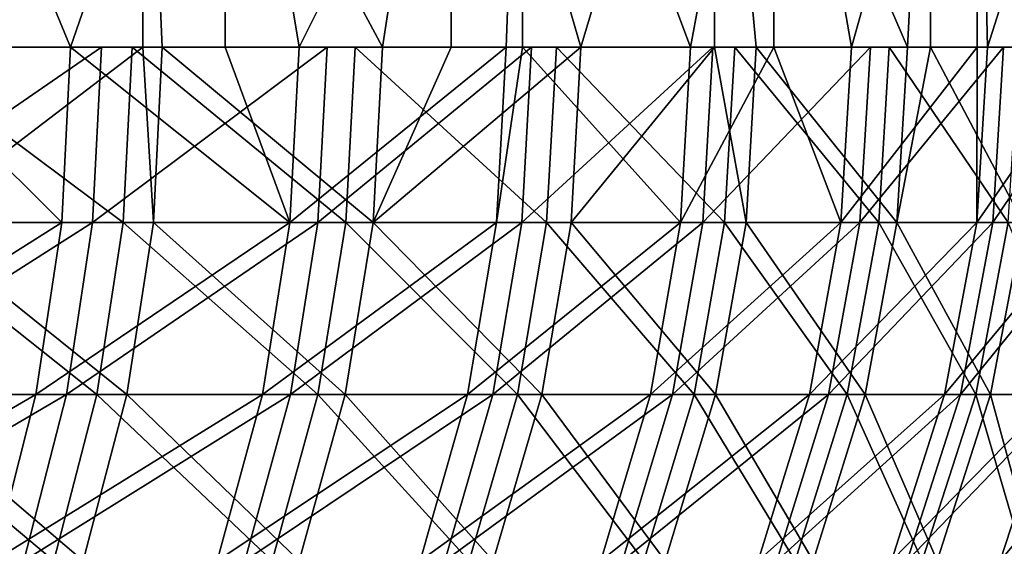
# Model space of a CAD drawing. Extents: x 0 to 420, y 225 to 359.
# Drawn here: x 18 to 19, y 304 to 305 of the extents above; entities that cross this region are included whole.
import ezdxf

# ---------------------------------------------------------------- set-up
doc = ezdxf.new("R2010")
doc.units = 0
doc.header["$MEASUREMENT"] = 0

msp = doc.modelspace()

# ---------------------------------------------------------------- linework, layer by layer
for points in [[(17.980068, 304.68927, 21.795929), (18.227949, 305.18924, 21.517754), (17.837091, 305.18924, 21.940411)], [(17.940403, 304.68927, 14.162958), (17.940403, 305.18924, 14.162958), (18.146976, 304.68927, 14.38719)], [(18.146976, 304.68927, 14.38719), (17.940403, 305.18924, 14.162958), (18.319904, 305.18924, 14.595866)], [(18.227949, 304.68927, 21.517754), (18.227949, 305.18924, 21.517754), (17.980068, 304.68927, 21.795929)], [(18.146976, 304.68927, 14.38719), (18.319904, 305.18924, 14.595866), (18.319904, 304.68927, 14.595866)], [(18.227949, 304.68927, 21.517754), (18.249542, 304.68927, 21.491646), (18.227949, 305.18924, 21.517754)], [(18.227949, 305.18924, 21.517754), (18.249542, 304.68927, 21.491646), (18.495798, 304.68927, 21.168291)], [(18.227949, 305.18924, 21.517754), (18.495798, 304.68927, 21.168291), (18.572495, 305.18924, 21.056534)], [(18.652067, 305.18924, 15.066028), (18.402458, 304.68927, 14.703333), (18.319904, 305.18924, 14.595866)], [(18.319904, 304.68927, 14.595866), (18.319904, 305.18924, 14.595866), (18.402458, 304.68927, 14.703333)], [(18.652067, 305.18924, 15.066028), (18.633917, 304.68927, 15.037417), (18.402458, 304.68927, 14.703333)], [(18.572495, 304.68927, 21.056534), (18.572495, 305.18924, 21.056534), (18.495798, 304.68927, 21.168291)], [(18.717512, 304.68927, 20.827591), (18.866941, 305.18924, 20.561813), (18.572495, 305.18924, 21.056534)], [(18.717512, 304.68927, 20.827591), (18.572495, 305.18924, 21.056534), (18.572495, 304.68927, 21.056534)], [(18.652067, 304.68927, 15.066028), (18.633917, 304.68927, 15.037417), (18.652067, 305.18924, 15.066028)], [(18.652067, 304.68927, 15.066028), (18.652067, 305.18924, 15.066028), (18.840044, 304.68927, 15.387774)], [(18.840044, 304.68927, 15.387774), (18.652067, 305.18924, 15.066028), (18.933266, 305.18924, 15.568376)], [(18.866941, 304.68927, 20.561813), (18.866941, 305.18924, 20.561813), (18.717512, 304.68927, 20.827591)], [(18.933266, 305.18924, 15.568376), (18.933266, 304.68927, 15.568376), (18.840044, 304.68927, 15.387774)], [(18.866941, 304.68927, 20.561813), (18.913448, 304.68927, 20.471455), (18.866941, 305.18924, 20.561813)], [(18.866941, 305.18924, 20.561813), (18.913448, 304.68927, 20.471455), (19.082561, 304.68927, 20.101845)], [(18.866941, 305.18924, 20.561813), (19.082561, 304.68927, 20.101845), (19.108057, 305.18924, 20.039082)], [(19.160419, 305.18924, 16.097366), (19.019753, 304.68927, 15.752316), (18.933266, 305.18924, 15.568376)], [(18.933266, 305.18924, 15.568376), (19.019753, 304.68927, 15.752316), (18.933266, 304.68927, 15.568376)], [(19.160419, 305.18924, 16.097366), (19.160419, 304.68927, 16.097366), (19.019753, 304.68927, 15.752316)], [(19.082561, 304.68927, 20.101845), (19.108057, 304.68927, 20.039082), (19.108057, 305.18924, 20.039082)], [(19.108057, 305.18924, 20.039082), (19.108057, 304.68927, 20.039082), (19.223898, 304.68927, 19.720734)], [(19.108057, 305.18924, 20.039082), (19.223898, 304.68927, 19.720734), (19.293219, 305.18924, 19.493938)], [(19.331038, 305.18924, 16.647221), (19.172043, 304.68927, 16.129196), (19.160419, 305.18924, 16.097366)], [(19.172043, 304.68927, 16.129196), (19.160419, 304.68927, 16.097366), (19.160419, 305.18924, 16.097366)], [(19.331038, 305.18924, 16.647221), (19.296095, 304.68927, 16.516268), (19.172043, 304.68927, 16.129196)], [(17.859802, 304.493469, 14.099895), (17.940403, 304.68927, 14.162958), (18.137291, 304.493469, 14.395595)], [(17.897129, 304.493469, 1186.137207), (17.906248, 304.68927, 1186.128174), (18.181519, 304.68927, 1186.427246)], [(17.897129, 304.493469, 1186.137207), (18.181519, 304.68927, 1186.427246), (18.171772, 304.493469, 1186.435547)], [(18.20594, 304.493469, 1193.524048), (17.943382, 304.68927, 1193.834106), (17.934189, 304.493469, 1193.825073)], [(18.137291, 304.493469, 14.395595), (17.940403, 304.68927, 14.162958), (18.146976, 304.68927, 14.38719)], [(18.20594, 304.493469, 1193.524048), (18.215775, 304.68927, 1193.532349), (17.943382, 304.68927, 1193.834106)], [(18.239632, 304.493469, 21.48348), (18.227949, 304.68927, 21.517754), (17.970785, 304.493469, 21.787107)], [(18.227949, 304.68927, 21.517754), (17.980068, 304.68927, 21.795929), (17.970785, 304.493469, 21.787107)], [(18.137291, 304.493469, 14.395595), (18.146976, 304.68927, 14.38719), (18.392191, 304.493469, 14.711022)], [(18.392191, 304.493469, 14.711022), (18.146976, 304.68927, 14.38719), (18.319904, 304.68927, 14.595866)], [(18.171772, 304.493469, 1186.435547), (18.181519, 304.68927, 1186.427246), (18.433958, 304.68927, 1186.74585)], [(18.171772, 304.493469, 1186.435547), (18.433958, 304.68927, 1186.74585), (18.423616, 304.493469, 1186.753418)], [(18.454716, 304.493469, 1193.203857), (18.215775, 304.68927, 1193.532349), (18.20594, 304.493469, 1193.524048)], [(18.454716, 304.493469, 1193.203857), (18.465132, 304.68927, 1193.211304), (18.215775, 304.68927, 1193.532349)], [(18.239632, 304.493469, 21.48348), (18.249542, 304.68927, 21.491646), (18.227949, 304.68927, 21.517754)], [(18.485323, 304.493469, 21.1609), (18.249542, 304.68927, 21.491646), (18.239632, 304.493469, 21.48348)], [(18.485323, 304.493469, 21.1609), (18.495798, 304.68927, 21.168291), (18.249542, 304.68927, 21.491646)], [(18.319904, 304.68927, 14.595866), (18.402458, 304.68927, 14.703333), (18.392191, 304.493469, 14.711022)], [(18.392191, 304.493469, 14.711022), (18.402458, 304.68927, 14.703333), (18.633917, 304.68927, 15.037417)], [(18.392191, 304.493469, 14.711022), (18.633917, 304.68927, 15.037417), (18.623098, 304.493469, 15.044332)], [(18.423616, 304.493469, 1186.753418), (18.433958, 304.68927, 1186.74585), (18.662184, 304.68927, 1187.082153)], [(18.423616, 304.493469, 1186.753418), (18.662184, 304.68927, 1187.082153), (18.651306, 304.493469, 1187.088989)], [(18.679157, 304.493469, 1192.866089), (18.465132, 304.68927, 1193.211304), (18.454716, 304.493469, 1193.203857)], [(18.679157, 304.493469, 1192.866089), (18.690094, 304.68927, 1192.872803), (18.465132, 304.68927, 1193.211304)], [(18.706501, 304.493469, 20.820976), (18.717512, 304.68927, 20.827591), (18.485323, 304.493469, 21.1609)], [(18.485323, 304.493469, 21.1609), (18.717512, 304.68927, 20.827591), (18.572495, 304.68927, 21.056534)], [(18.572495, 304.68927, 21.056534), (18.495798, 304.68927, 21.168291), (18.485323, 304.493469, 21.1609)], [(18.623098, 304.493469, 15.044332), (18.633917, 304.68927, 15.037417), (18.652067, 304.68927, 15.066028)], [(18.623098, 304.493469, 15.044332), (18.652067, 304.68927, 15.066028), (18.828764, 304.493469, 15.393853)], [(18.651306, 304.493469, 1187.088989), (18.662184, 304.68927, 1187.082153), (18.864944, 304.68927, 1187.434448)], [(18.651306, 304.493469, 1187.088989), (18.864944, 304.68927, 1187.434448), (18.853605, 304.493469, 1187.44043)], [(18.652067, 304.68927, 15.066028), (18.840044, 304.68927, 15.387774), (18.828764, 304.493469, 15.393853)], [(18.878042, 304.493469, 1192.512695), (18.690094, 304.68927, 1192.872803), (18.679157, 304.493469, 1192.866089)], [(18.878042, 304.493469, 1192.512695), (18.889458, 304.68927, 1192.518555), (18.690094, 304.68927, 1192.872803)], [(18.901989, 304.493469, 20.465733), (18.866941, 304.68927, 20.561813), (18.706501, 304.493469, 20.820976)], [(18.706501, 304.493469, 20.820976), (18.866941, 304.68927, 20.561813), (18.717512, 304.68927, 20.827591)], [(18.828764, 304.493469, 15.393853), (18.840044, 304.68927, 15.387774), (18.933266, 304.68927, 15.568376)], [(18.828764, 304.493469, 15.393853), (18.933266, 304.68927, 15.568376), (19.008041, 304.493469, 15.757561)], [(18.853605, 304.493469, 1187.44043), (18.864944, 304.68927, 1187.434448), (19.041136, 304.68927, 1187.800781)], [(18.853605, 304.493469, 1187.44043), (19.041136, 304.68927, 1187.800781), (19.029379, 304.493469, 1187.805786)], [(18.901989, 304.493469, 20.465733), (18.913448, 304.68927, 20.471455), (18.866941, 304.68927, 20.561813)], [(19.050301, 304.493469, 1192.14563), (18.889458, 304.68927, 1192.518555), (18.878042, 304.493469, 1192.512695)], [(19.050301, 304.493469, 1192.14563), (19.062101, 304.68927, 1192.150635), (18.889458, 304.68927, 1192.518555)], [(19.0707, 304.493469, 20.096958), (18.913448, 304.68927, 20.471455), (18.901989, 304.493469, 20.465733)], [(19.0707, 304.493469, 20.096958), (19.082561, 304.68927, 20.101845), (18.913448, 304.68927, 20.471455)], [(18.933266, 304.68927, 15.568376), (19.019753, 304.68927, 15.752316), (19.008041, 304.493469, 15.757561)], [(19.008041, 304.493469, 15.757561), (19.019753, 304.68927, 15.752316), (19.160419, 304.68927, 16.097366)], [(19.008041, 304.493469, 15.757561), (19.160419, 304.68927, 16.097366), (19.159973, 304.493469, 16.133547)], [(19.029379, 304.493469, 1187.805786), (19.041136, 304.68927, 1187.800781), (19.189804, 304.68927, 1188.179077)], [(19.029379, 304.493469, 1187.805786), (19.189804, 304.68927, 1188.179077), (19.177691, 304.493469, 1188.183228)], [(19.194962, 304.493469, 1191.766724), (19.062101, 304.68927, 1192.150635), (19.050301, 304.493469, 1192.14563)], [(19.194962, 304.493469, 1191.766724), (19.207106, 304.68927, 1191.770874), (19.062101, 304.68927, 1192.150635)], [(19.21171, 304.493469, 19.71674), (19.108057, 304.68927, 20.039082), (19.0707, 304.493469, 20.096958)], [(19.108057, 304.68927, 20.039082), (19.082561, 304.68927, 20.101845), (19.0707, 304.493469, 20.096958)], [(19.21171, 304.493469, 19.71674), (19.223898, 304.68927, 19.720734), (19.108057, 304.68927, 20.039082)], [(19.160419, 304.68927, 16.097366), (19.172043, 304.68927, 16.129196), (19.159973, 304.493469, 16.133547)], [(19.159973, 304.493469, 16.133547), (19.172043, 304.68927, 16.129196), (19.296095, 304.68927, 16.516268)], [(19.159973, 304.493469, 16.133547), (19.296095, 304.68927, 16.516268), (19.283728, 304.493469, 16.519726)], [(19.177691, 304.493469, 1188.183228), (19.189804, 304.68927, 1188.179077), (19.310116, 304.68927, 1188.567261)], [(19.177691, 304.493469, 1188.183228), (19.310116, 304.68927, 1188.567261), (19.297718, 304.493469, 1188.570679)], [(18.137291, 304.493469, 14.395595), (18.108427, 304.301025, 14.420748), (17.832874, 304.301025, 14.127075)], [(18.137291, 304.493469, 14.395595), (17.832874, 304.301025, 14.127075), (17.859802, 304.493469, 14.099895)], [(17.869949, 304.301025, 1186.164185), (17.897129, 304.493469, 1186.137207), (18.171772, 304.493469, 1186.435547)], [(17.869949, 304.301025, 1186.164185), (18.171772, 304.493469, 1186.435547), (18.14267, 304.301025, 1186.460449)], [(18.1766, 304.301025, 1193.499512), (17.934189, 304.493469, 1193.825073), (17.90674, 304.301025, 1193.798462)], [(18.1766, 304.301025, 1193.499512), (18.20594, 304.493469, 1193.524048), (17.934189, 304.493469, 1193.825073)], [(17.970785, 304.493469, 21.787107), (17.943085, 304.301025, 21.760643), (18.210052, 304.301025, 21.459221)], [(17.970785, 304.493469, 21.787107), (18.210052, 304.301025, 21.459221), (18.239632, 304.493469, 21.48348)], [(18.392191, 304.493469, 14.711022), (18.361553, 304.301025, 14.733971), (18.108427, 304.301025, 14.420748)], [(18.392191, 304.493469, 14.711022), (18.108427, 304.301025, 14.420748), (18.137291, 304.493469, 14.395595)], [(18.14267, 304.301025, 1186.460449), (18.171772, 304.493469, 1186.435547), (18.423616, 304.493469, 1186.753418)], [(18.14267, 304.301025, 1186.460449), (18.423616, 304.493469, 1186.753418), (18.392757, 304.301025, 1186.776001)], [(18.423632, 304.301025, 1193.181519), (18.20594, 304.493469, 1193.524048), (18.1766, 304.301025, 1193.499512)], [(18.423632, 304.301025, 1193.181519), (18.454716, 304.493469, 1193.203857), (18.20594, 304.493469, 1193.524048)], [(18.239632, 304.493469, 21.48348), (18.210052, 304.301025, 21.459221), (18.454031, 304.301025, 21.138847)], [(18.239632, 304.493469, 21.48348), (18.454031, 304.301025, 21.138847), (18.485323, 304.493469, 21.1609)], [(18.623098, 304.493469, 15.044332), (18.590853, 304.301025, 15.064955), (18.361553, 304.301025, 14.733971)], [(18.623098, 304.493469, 15.044332), (18.361553, 304.301025, 14.733971), (18.392191, 304.493469, 14.711022)], [(18.392757, 304.301025, 1186.776001), (18.423616, 304.493469, 1186.753418), (18.651306, 304.493469, 1187.088989)], [(18.392757, 304.301025, 1186.776001), (18.651306, 304.493469, 1187.088989), (18.618866, 304.301025, 1187.109253)], [(18.646523, 304.301025, 1192.846191), (18.454716, 304.493469, 1193.203857), (18.423632, 304.301025, 1193.181519)], [(18.485323, 304.493469, 21.1609), (18.454031, 304.301025, 21.138847), (18.673674, 304.301025, 20.801306)], [(18.646523, 304.301025, 1192.846191), (18.679157, 304.493469, 1192.866089), (18.454716, 304.493469, 1193.203857)], [(18.485323, 304.493469, 21.1609), (18.673674, 304.301025, 20.801306), (18.706501, 304.493469, 20.820976)], [(18.828764, 304.493469, 15.393853), (18.795073, 304.301025, 15.412033), (18.590853, 304.301025, 15.064955)], [(18.828764, 304.493469, 15.393853), (18.590853, 304.301025, 15.064955), (18.623098, 304.493469, 15.044332)], [(18.618866, 304.301025, 1187.109253), (18.651306, 304.493469, 1187.088989), (18.853605, 304.493469, 1187.44043)], [(18.618866, 304.301025, 1187.109253), (18.853605, 304.493469, 1187.44043), (18.819735, 304.301025, 1187.458252)], [(18.844023, 304.301025, 1192.495239), (18.679157, 304.493469, 1192.866089), (18.646523, 304.301025, 1192.846191)], [(18.706501, 304.493469, 20.820976), (18.673674, 304.301025, 20.801306), (18.86779, 304.301025, 20.448505)], [(18.844023, 304.301025, 1192.495239), (18.878042, 304.493469, 1192.512695), (18.679157, 304.493469, 1192.866089)], [(18.706501, 304.493469, 20.820976), (18.86779, 304.301025, 20.448505), (18.901989, 304.493469, 20.465733)], [(19.008041, 304.493469, 15.757561), (18.973112, 304.301025, 15.773237), (18.795073, 304.301025, 15.412033)], [(19.008041, 304.493469, 15.757561), (18.795073, 304.301025, 15.412033), (18.828764, 304.493469, 15.393853)], [(18.819735, 304.301025, 1187.458252), (18.853605, 304.493469, 1187.44043), (19.029379, 304.493469, 1187.805786)], [(18.819735, 304.301025, 1187.458252), (19.029379, 304.493469, 1187.805786), (18.994287, 304.301025, 1187.821167)], [(19.015059, 304.301025, 1192.130615), (18.878042, 304.493469, 1192.512695), (18.844023, 304.301025, 1192.495239)], [(18.901989, 304.493469, 20.465733), (18.86779, 304.301025, 20.448505), (19.035324, 304.301025, 20.082294)], [(19.015059, 304.301025, 1192.130615), (19.050301, 304.493469, 1192.14563), (18.878042, 304.493469, 1192.512695)], [(18.901989, 304.493469, 20.465733), (19.035324, 304.301025, 20.082294), (19.0707, 304.493469, 20.096958)], [(19.159973, 304.493469, 16.133547), (19.123987, 304.301025, 16.146601), (18.973112, 304.301025, 15.773237)], [(19.159973, 304.493469, 16.133547), (18.973112, 304.301025, 15.773237), (19.008041, 304.493469, 15.757561)], [(18.994287, 304.301025, 1187.821167), (19.029379, 304.493469, 1187.805786), (19.177691, 304.493469, 1188.183228)], [(18.994287, 304.301025, 1187.821167), (19.177691, 304.493469, 1188.183228), (19.141569, 304.301025, 1188.195923)], [(19.158722, 304.301025, 1191.754395), (19.050301, 304.493469, 1192.14563), (19.015059, 304.301025, 1192.130615)], [(19.0707, 304.493469, 20.096958), (19.035324, 304.301025, 20.082294), (19.17535, 304.301025, 19.70476)], [(19.158722, 304.301025, 1191.754395), (19.194962, 304.493469, 1191.766724), (19.050301, 304.493469, 1192.14563)], [(19.0707, 304.493469, 20.096958), (19.17535, 304.301025, 19.70476), (19.21171, 304.493469, 19.71674)], [(19.283728, 304.493469, 16.519726), (19.246876, 304.301025, 16.530037), (19.123987, 304.301025, 16.146601)], [(19.283728, 304.493469, 16.519726), (19.123987, 304.301025, 16.146601), (19.159973, 304.493469, 16.133547)], [(19.141569, 304.301025, 1188.195923), (19.177691, 304.493469, 1188.183228), (19.297718, 304.493469, 1188.570679)], [(19.141569, 304.301025, 1188.195923), (19.297718, 304.493469, 1188.570679), (19.260765, 304.301025, 1188.580566)], [(19.274204, 304.301025, 1191.368652), (19.194962, 304.493469, 1191.766724), (19.158722, 304.301025, 1191.754395)], [(19.21171, 304.493469, 19.71674), (19.17535, 304.301025, 19.70476), (19.287125, 304.301025, 19.317865)], [(18.108427, 304.301025, 14.420748), (18.060879, 304.115234, 14.462173), (17.788515, 304.115234, 14.171958)], [(18.108427, 304.301025, 14.420748), (17.788515, 304.115234, 14.171958), (17.832874, 304.301025, 14.127075)], [(17.825142, 304.115234, 1186.208496), (17.869949, 304.301025, 1186.164185), (18.14267, 304.301025, 1186.460449)], [(17.825142, 304.115234, 1186.208496), (18.14267, 304.301025, 1186.460449), (18.094719, 304.115234, 1186.501343)], [(18.128246, 304.115234, 1193.458984), (17.90674, 304.301025, 1193.798462), (17.861515, 304.115234, 1193.754395)], [(17.943085, 304.301025, 21.760643), (17.897442, 304.115234, 21.717131), (18.161327, 304.115234, 21.419167)], [(18.128246, 304.115234, 1193.458984), (18.1766, 304.301025, 1193.499512), (17.90674, 304.301025, 1193.798462)], [(17.943085, 304.301025, 21.760643), (18.161327, 304.115234, 21.419167), (18.210052, 304.301025, 21.459221)], [(18.361553, 304.301025, 14.733971), (18.311068, 304.115234, 14.771759), (18.060879, 304.115234, 14.462173)], [(18.361553, 304.301025, 14.733971), (18.060879, 304.115234, 14.462173), (18.108427, 304.301025, 14.420748)], [(18.094719, 304.115234, 1186.501343), (18.14267, 304.301025, 1186.460449), (18.392757, 304.301025, 1186.776001)], [(18.094719, 304.115234, 1186.501343), (18.392757, 304.301025, 1186.776001), (18.341913, 304.115234, 1186.813354)], [(18.372431, 304.115234, 1193.144653), (18.1766, 304.301025, 1193.499512), (18.128246, 304.115234, 1193.458984)], [(18.210052, 304.301025, 21.459221), (18.161327, 304.115234, 21.419167), (18.402472, 304.115234, 21.102488)], [(18.372431, 304.115234, 1193.144653), (18.423632, 304.301025, 1193.181519), (18.1766, 304.301025, 1193.499512)], [(18.210052, 304.301025, 21.459221), (18.402472, 304.115234, 21.102488), (18.454031, 304.301025, 21.138847)], [(18.590853, 304.301025, 15.064955), (18.537716, 304.115234, 15.098929), (18.311068, 304.115234, 14.771759)], [(18.590853, 304.301025, 15.064955), (18.311068, 304.115234, 14.771759), (18.361553, 304.301025, 14.733971)], [(18.341913, 304.115234, 1186.813354), (18.392757, 304.301025, 1186.776001), (18.618866, 304.301025, 1187.109253)], [(18.341913, 304.115234, 1186.813354), (18.618866, 304.301025, 1187.109253), (18.565401, 304.115234, 1187.1427)], [(18.59273, 304.115234, 1192.813232), (18.423632, 304.301025, 1193.181519), (18.372431, 304.115234, 1193.144653)], [(18.454031, 304.301025, 21.138847), (18.402472, 304.115234, 21.102488), (18.619581, 304.115234, 20.768881)], [(18.59273, 304.115234, 1192.813232), (18.646523, 304.301025, 1192.846191), (18.423632, 304.301025, 1193.181519)], [(18.454031, 304.301025, 21.138847), (18.619581, 304.115234, 20.768881), (18.673674, 304.301025, 20.801306)], [(18.795073, 304.301025, 15.412033), (18.739567, 304.115234, 15.442014), (18.537716, 304.115234, 15.098929)], [(18.795073, 304.301025, 15.412033), (18.537716, 304.115234, 15.098929), (18.590853, 304.301025, 15.064955)], [(18.565401, 304.115234, 1187.1427), (18.618866, 304.301025, 1187.109253), (18.819735, 304.301025, 1187.458252)], [(18.565401, 304.115234, 1187.1427), (18.819735, 304.301025, 1187.458252), (18.76396, 304.115234, 1187.487671)], [(18.787951, 304.115234, 1192.466309), (18.646523, 304.301025, 1192.846191), (18.59273, 304.115234, 1192.813232)], [(18.673674, 304.301025, 20.801306), (18.619581, 304.115234, 20.768881), (18.811449, 304.115234, 20.420134)], [(18.787951, 304.115234, 1192.466309), (18.844023, 304.301025, 1192.495239), (18.646523, 304.301025, 1192.846191)], [(18.673674, 304.301025, 20.801306), (18.811449, 304.115234, 20.420134), (18.86779, 304.301025, 20.448505)], [(18.973112, 304.301025, 15.773237), (18.915548, 304.115234, 15.798986), (18.739567, 304.115234, 15.442014)], [(18.973112, 304.301025, 15.773237), (18.739567, 304.115234, 15.442014), (18.795073, 304.301025, 15.412033)], [(18.76396, 304.115234, 1187.487671), (18.819735, 304.301025, 1187.458252), (18.994287, 304.301025, 1187.821167)], [(18.76396, 304.115234, 1187.487671), (18.994287, 304.301025, 1187.821167), (18.936485, 304.115234, 1187.846436)], [(18.95702, 304.115234, 1192.105957), (18.844023, 304.301025, 1192.495239), (18.787951, 304.115234, 1192.466309)], [(18.86779, 304.301025, 20.448505), (18.811449, 304.115234, 20.420134), (18.977047, 304.115234, 20.058214)], [(18.95702, 304.115234, 1192.105957), (19.015059, 304.301025, 1192.130615), (18.844023, 304.301025, 1192.495239)], [(18.86779, 304.301025, 20.448505), (18.977047, 304.115234, 20.058214), (19.035324, 304.301025, 20.082294)], [(19.123987, 304.301025, 16.146601), (19.06468, 304.115234, 16.168058), (18.915548, 304.115234, 15.798986)], [(19.123987, 304.301025, 16.146601), (18.915548, 304.115234, 15.798986), (18.973112, 304.301025, 15.773237)], [(18.936485, 304.115234, 1187.846436), (18.994287, 304.301025, 1187.821167), (19.141569, 304.301025, 1188.195923)], [(18.936485, 304.115234, 1187.846436), (19.141569, 304.301025, 1188.195923), (19.082054, 304.115234, 1188.216797)], [(19.099012, 304.115234, 1191.734131), (19.015059, 304.301025, 1192.130615), (18.95702, 304.115234, 1192.105957)], [(19.035324, 304.301025, 20.082294), (18.977047, 304.115234, 20.058214), (19.115448, 304.115234, 19.68503)], [(19.099012, 304.115234, 1191.734131), (19.158722, 304.301025, 1191.754395), (19.015059, 304.301025, 1192.130615)], [(19.035324, 304.301025, 20.082294), (19.115448, 304.115234, 19.68503), (19.17535, 304.301025, 19.70476)], [(19.246876, 304.301025, 16.530037), (19.186138, 304.115234, 16.547085), (19.06468, 304.115234, 16.168058)], [(19.246876, 304.301025, 16.530037), (19.06468, 304.115234, 16.168058), (19.123987, 304.301025, 16.146601)], [(19.082054, 304.115234, 1188.216797), (19.141569, 304.301025, 1188.195923), (19.260765, 304.301025, 1188.580566)], [(19.082054, 304.115234, 1188.216797), (19.260765, 304.301025, 1188.580566), (19.199879, 304.115234, 1188.597046)], [(19.213156, 304.115234, 1191.352783), (19.158722, 304.301025, 1191.754395), (19.099012, 304.115234, 1191.734131)], [(19.17535, 304.301025, 19.70476), (19.115448, 304.115234, 19.68503), (19.225925, 304.115234, 19.302666)], [(19.213156, 304.115234, 1191.352783), (19.274204, 304.301025, 1191.368652), (19.158722, 304.301025, 1191.754395)], [(19.17535, 304.301025, 19.70476), (19.225925, 304.115234, 19.302666), (19.287125, 304.301025, 19.317865)], [(19.341097, 304.301025, 16.921579), (19.279285, 304.115234, 16.934036), (19.186138, 304.115234, 16.547085)], [(19.341097, 304.301025, 16.921579), (19.186138, 304.115234, 16.547085), (19.246876, 304.301025, 16.530037)], [(2.334744, 303.944916, 1204), (21.446526, 241.433105, 1204), (3.291056, 304.237305, 1204)], [(3.291056, 304.237305, 4.000008), (21.446526, 241.433105, 4.000008), (2.334744, 303.944916, 4.000008)], [(3.291056, 304.237305, 1204), (21.446526, 241.433105, 1204), (22.402838, 241.725464, 1204)], [(3.291056, 304.237305, 1204), (22.402838, 241.725464, 1204), (3.291056, 304.237305, 4.000008)], [(3.291056, 304.237305, 4.000008), (22.402838, 241.725464, 1204), (22.402838, 241.725464, 4.000008)], [(22.402838, 241.725464, 4.000008), (21.446526, 241.433105, 4.000008), (3.291056, 304.237305, 4.000008)]]:
    msp.add_3dface(points)

doc.saveas('drawing.dxf')
